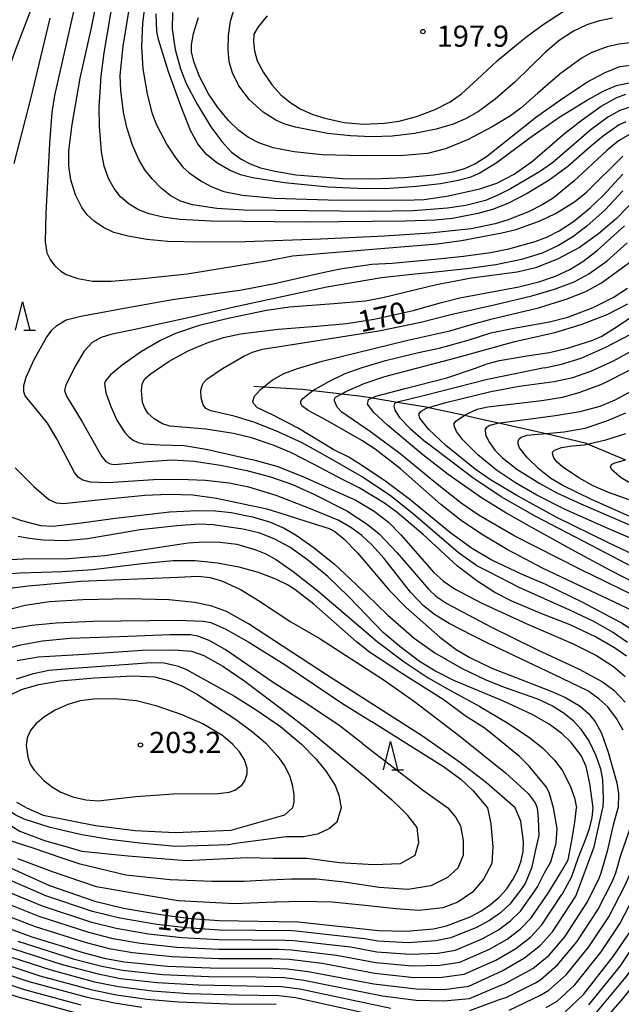
# Model space of a CAD drawing. Extents: x -18000 to -16000, y 93000 to 94502.
# Drawn here: x -16424 to -16318, y 93338 to 93512 of the extents above; entities that cross this region are included whole.
import ezdxf

# ---------------------------------------------------------------- set-up
doc = ezdxf.new("R2010")
doc.units = 0
for name, color, linetype in [('5102000', 4, 'Continuous'), ('6332000', 2, 'Continuous'), ('7101000', 4, 'Continuous'), ('7102000', 2, 'Continuous'), ('7312000', 4, 'Continuous')]:
    doc.layers.add(name, color=color, linetype=linetype)
doc.styles.add('Dm_Anotation', font='txt.shx', dxfattribs={"bigfont": 'PSCDM.shx'})

# ---------------------------------------------------------------- blocks, each defined once
blk = doc.blocks.new('633200')
at = {"layer": '6332000'}
for points in [[(-0.5, -1), (0, 1), (0.5, -1)], [(0.08, -1), (0.92, -1)]]:
    blk.add_lwpolyline(points, dxfattribs=at)
blk = doc.blocks.new('731200')
at = {"layer": '7312000'}
blk.add_circle((0, 0), 0.15, dxfattribs=at)

msp = doc.modelspace()

# ---------------------------------------------------------------- linework, layer by layer
at = {"layer": '5102000', "flags": 128}
msp.add_lwpolyline([(-16382.74, 93447.51), (-16380.94, 93447.4), (-16374.11, 93446.97), (-16372.22, 93446.75), (-16367.16, 93446.16), (-16363.62, 93445.74), (-16361.81, 93445.44), (-16357.31, 93444.68), (-16351.92, 93443.77), (-16351.76, 93443.73), (-16345.45, 93442.35), (-16343.78, 93441.98), (-16339.18, 93440.96), (-16333.17, 93439.63), (-16331.03, 93439.12), (-16324.13, 93437.49), (-16323.61, 93437.27), (-16317, 93434.5)], dxfattribs=at)
at = {"layer": '7101000', "flags": 128}
for points in [[(-16316.33, 93492), (-16318.27, 93490.89), (-16320.32, 93489.17), (-16326.16, 93483.79), (-16329.81, 93480.78), (-16331.74, 93479.58), (-16334.17, 93478.32), (-16337.93, 93476.84), (-16340.04, 93476.21), (-16344.28, 93475.33), (-16351.6, 93474.55), (-16359.64, 93474.02), (-16370.91, 93473.53), (-16384.23, 93473.01), (-16392.08, 93472.97), (-16397.9, 93473.12), (-16401.66, 93473.46), (-16404.92, 93474.02), (-16407.46, 93474.69), (-16409.29, 93475.55), (-16410.96, 93476.7), (-16412.2, 93477.8), (-16413.14, 93479.13), (-16414.25, 93481.36), (-16415.09, 93483.99), (-16415.43, 93486.5), (-16415.43, 93489.15), (-16414.84, 93493.78), (-16413.4, 93502.01), (-16411.4, 93510.91), (-16409.03, 93522.89)], [(-16397.13, 93513.62), (-16397.16, 93510.63), (-16396.62, 93507.07), (-16395.67, 93503.64), (-16394.68, 93501.01), (-16392.76, 93497.4), (-16390.32, 93493.4), (-16388.39, 93490.78), (-16386.7, 93488.9), (-16384.97, 93487.68), (-16383.35, 93486.82), (-16381.53, 93486.14), (-16378.97, 93485.51), (-16375.3, 93484.91), (-16366.99, 93484.25), (-16361.64, 93484.15), (-16356.1, 93484.39), (-16350.91, 93484.89), (-16347.57, 93485.43), (-16345.42, 93486.03), (-16343.66, 93486.81), (-16341.62, 93488.1), (-16332.67, 93495.18), (-16328.53, 93498.16), (-16323.87, 93501.25), (-16320.61, 93503.01), (-16318.04, 93504.03), (-16315.61, 93504.37)], [(-16316.86, 93399.74), (-16318.97, 93401.2), (-16322.35, 93403.16), (-16326.82, 93405.27), (-16331.81, 93407.22), (-16337.1, 93409.46), (-16340.14, 93411.01), (-16343.31, 93413.05), (-16346.7, 93415.64), (-16352.81, 93421.29), (-16357.37, 93425.18), (-16359.64, 93426.82), (-16364.09, 93429.52), (-16366.95, 93430.94), (-16372.29, 93433.77), (-16376.08, 93435.7), (-16379.33, 93437.05), (-16383.14, 93438.36), (-16386.31, 93439.13), (-16391.2, 93439.87), (-16397.6, 93440.44), (-16398.9, 93440.82), (-16400.32, 93441.71), (-16401.47, 93442.75), (-16402.08, 93443.72), (-16402.39, 93444.66), (-16402.6, 93446.66), (-16402.46, 93447.92), (-16401.97, 93448.8), (-16401.07, 93449.64), (-16397.7, 93451.94), (-16394.35, 93453.75), (-16390.95, 93455.19), (-16388.06, 93456.14), (-16385.06, 93456.79), (-16378.44, 93457.58), (-16371.56, 93458.11), (-16366.37, 93458.56), (-16361.46, 93459.33), (-16354.56, 93460.86), (-16349.53, 93462.32), (-16346.3, 93463.12), (-16335.87, 93465.07), (-16332.35, 93465.94), (-16329.39, 93466.95), (-16326.85, 93468.12), (-16324.54, 93469.54), (-16322.03, 93471.48), (-16317.17, 93475.88)], [(-16306.59, 93408.19), (-16319.67, 93414.91), (-16326.54, 93418.6), (-16333.59, 93422.5), (-16338.2, 93425.08), (-16342.47, 93427.76), (-16348.36, 93431.87), (-16352.87, 93435.38), (-16359.1, 93440.6), (-16361.52, 93442.86), (-16362.63, 93444.31), (-16362.45, 93445.15), (-16361.81, 93445.44), (-16361.13, 93445.74), (-16356.22, 93447.05), (-16348.63, 93448.96), (-16343.52, 93450.69), (-16341.56, 93451.46), (-16339.32, 93452.04), (-16334.45, 93452.89), (-16330.45, 93453.48), (-16327.26, 93454.23), (-16322.81, 93455.64), (-16321.23, 93456.32), (-16318.29, 93458.15), (-16312.44, 93462.19)], [(-16311.47, 93422.3), (-16323.02, 93427.44), (-16328.08, 93429.92), (-16330.2, 93431.18), (-16332.28, 93432.84), (-16334.42, 93434.88), (-16335.75, 93436.57), (-16336.02, 93437.23), (-16336.01, 93437.77), (-16335.8, 93438.19), (-16335.46, 93438.5), (-16334.4, 93438.82), (-16331.03, 93439.12), (-16327.84, 93439.41), (-16324.13, 93440.1), (-16320.35, 93441.36), (-16316.99, 93442.8)], [(-16428.75, 93425.46), (-16423.78, 93423.75), (-16420.42, 93422.85), (-16418.27, 93422.73), (-16413.19, 93423.31), (-16407.63, 93424.09), (-16397.62, 93425.26), (-16392.67, 93425.53), (-16389.49, 93425.46), (-16386.74, 93425.17), (-16382.99, 93424.39), (-16379.97, 93423.49), (-16377.36, 93422.38), (-16375.25, 93421.15), (-16372.07, 93418.88), (-16368.45, 93416.04), (-16364.62, 93412.42), (-16359.01, 93406.99), (-16354.36, 93402.95), (-16350.71, 93400.36), (-16346, 93397.65), (-16341.71, 93395.54), (-16338.32, 93394.18), (-16332.57, 93392.2), (-16329.91, 93390.96), (-16327.84, 93389.69), (-16326.27, 93388.34), (-16324.94, 93386.83), (-16323.46, 93384.65), (-16322.24, 93382.16), (-16321.47, 93379.83), (-16321.08, 93377.85), (-16320.97, 93374.5), (-16321.01, 93372.92)], [(-16336.5, 93372.92), (-16341.61, 93377.35), (-16346.21, 93380.89), (-16352.91, 93385.59), (-16369.87, 93396.42), (-16383.68, 93405.44), (-16387.54, 93407.64), (-16390.13, 93408.6), (-16393.15, 93409.22), (-16397.76, 93409.72), (-16404.88, 93409.91), (-16412.93, 93409.73), (-16418.82, 93409.36), (-16423.14, 93408.71), (-16426.82, 93407.77)], [(-16425.88, 93392.84), (-16423.77, 93393.83), (-16420.72, 93394.74), (-16416.96, 93395.41), (-16410.91, 93395.94), (-16404.1, 93396.26), (-16400.27, 93396.11), (-16397.82, 93395.47), (-16395.32, 93394.42), (-16392.71, 93392.96), (-16385.99, 93388.58), (-16382.96, 93386.37), (-16380.68, 93384.4), (-16378.48, 93382.03), (-16377.29, 93380.36), (-16376.44, 93378.67), (-16375.92, 93376.97), (-16375.66, 93375.33), (-16375.67, 93373.98), (-16375.9, 93372.91)], [(-16422.9, 93372.92), (-16424.65, 93373.84)], [(-16431.82, 93353.68), (-16422, 93350.12), (-16412.72, 93347.25), (-16408.96, 93346.29), (-16405.61, 93345.66), (-16397.97, 93344.9), (-16388.93, 93344.58), (-16380.65, 93344.64), (-16376.83, 93344.47), (-16373.11, 93343.98), (-16361.5, 93341.79), (-16354.05, 93340.89), (-16349.07, 93340.81), (-16344.72, 93341.35), (-16338.82, 93344.09), (-16334.85, 93346.41), (-16332.06, 93348.63), (-16329.91, 93350.98), (-16325.82, 93357.31), (-16322.59, 93366.04), (-16321.01, 93372.92)], [(-16428.71, 93363.62), (-16418.86, 93359.2), (-16410.86, 93356.42), (-16405.75, 93355.15), (-16398.45, 93353.92), (-16393.82, 93353.37), (-16388.86, 93353), (-16374.87, 93352.77), (-16360.66, 93351.22), (-16355.77, 93351.09), (-16350.96, 93351.53), (-16348.69, 93352.05), (-16344.5, 93353.64), (-16342.6, 93354.65), (-16340.87, 93355.8), (-16339.34, 93357.12), (-16338.02, 93358.61), (-16336.93, 93360.22), (-16336.08, 93361.87), (-16335.48, 93363.52), (-16335.14, 93365.2), (-16335.06, 93366.97), (-16335.52, 93370.56), (-16336.5, 93372.92)], [(-16422.9, 93372.92), (-16419.98, 93371.6), (-16410.71, 93369.79), (-16403.71, 93368.92), (-16396.63, 93368.57), (-16386.71, 93368.98), (-16377.22, 93371.71), (-16375.9, 93372.91)], [(-16327.69, 93336.83), (-16324.47, 93339.89), (-16319.19, 93346.6), (-16316.1, 93351.17), (-16312.28, 93358.4), (-16309.36, 93364.83), (-16306.9, 93372.91)], [(-16452.43, 93355.19), (-16448.82, 93352.93), (-16444.57, 93350.61), (-16439.64, 93348.31), (-16434.09, 93346.1), (-16422.5, 93342.23), (-16412.17, 93339.42), (-16407.34, 93338.41), (-16402.53, 93337.65)]]:
    msp.add_lwpolyline(points, dxfattribs=at)
at = {"layer": '7102000', "flags": 128}
for points in [[(-16406.28, 93480.98), (-16407.43, 93482.46), (-16408.43, 93484.23), (-16409.19, 93486.42), (-16409.65, 93488.95), (-16410.03, 93493.45), (-16410.04, 93496.84), (-16409.7, 93502.36), (-16409.19, 93506.47), (-16407.4, 93516.96), (-16405.73, 93525.39), (-16404.36, 93530.48), (-16402.46, 93535.39), (-16400.55, 93539.27), (-16398.44, 93542.29), (-16395.35, 93545.98), (-16392.48, 93548.84), (-16391.43, 93549.66), (-16390.59, 93550.19)], [(-16413.3, 93519.57), (-16417.98, 93498.9), (-16418.43, 93495.95), (-16418.82, 93490.42), (-16419.5, 93478.1), (-16419.64, 93473.03), (-16419.29, 93471.07), (-16418.72, 93469.88), (-16417.88, 93468.79), (-16416.86, 93467.84), (-16415.88, 93467.24), (-16413.82, 93466.55), (-16411.22, 93466.1), (-16407.93, 93466.05), (-16402.96, 93466.46), (-16394.5, 93467.35), (-16380.05, 93469.72), (-16375.87, 93470.58), (-16372.35, 93470.85), (-16350.31, 93472.7), (-16345.99, 93473.28), (-16338.9, 93474.62), (-16336.36, 93475.22), (-16331.98, 93476.8), (-16329.37, 93478.03), (-16326.03, 93480.11), (-16323.91, 93481.83), (-16317.52, 93488.16)], [(-16420.27, 93519.1), (-16424.92, 93506.9), (-16428.5, 93496.81), (-16429.66, 93492.72), (-16431.77, 93484.81), (-16432.93, 93481.21), (-16433.67, 93479.63), (-16434.08, 93479.06), (-16434.51, 93478.72), (-16435.38, 93478.56), (-16436.24, 93478.84), (-16437.38, 93479.8), (-16438.86, 93481.56), (-16440.45, 93483.92), (-16441.82, 93486.57), (-16443.67, 93492.13), (-16448.63, 93508.85), (-16450.74, 93515.12)], [(-16316.25, 93496.86), (-16318.01, 93496.27), (-16320.14, 93495.09), (-16323.09, 93492.89), (-16329.95, 93487.02), (-16332.21, 93485.42), (-16337.34, 93482.43), (-16339.71, 93481.22), (-16341.8, 93480.35), (-16345.26, 93479.44), (-16348.5, 93478.97), (-16354.54, 93478.52), (-16361.87, 93478.37), (-16384.51, 93478.65), (-16389.26, 93478.92), (-16393.55, 93479.55), (-16395.71, 93480.23), (-16397.49, 93481.23), (-16399.13, 93482.54), (-16400.65, 93484.09), (-16401.97, 93485.76), (-16403.08, 93487.58), (-16404.17, 93490.15), (-16405.17, 93493.24), (-16405.77, 93495.96), (-16406.26, 93499.8), (-16406.38, 93502.47), (-16405.84, 93507.65), (-16404.17, 93517.81)], [(-16401.69, 93517.23), (-16402.4, 93511.72), (-16402.57, 93507.55), (-16402.34, 93503.64), (-16401.57, 93499.22), (-16400.73, 93495.84), (-16399.91, 93493.7), (-16398.06, 93490.13), (-16396.53, 93487.82), (-16395.26, 93486.23), (-16394.16, 93485.25), (-16391.9, 93483.7), (-16390.16, 93482.74), (-16388.02, 93481.93), (-16384.72, 93481.26), (-16379.07, 93480.74), (-16369.61, 93480.44), (-16356.16, 93480.39), (-16352.63, 93480.54), (-16348.32, 93481.15), (-16342.8, 93482.38), (-16339.74, 93483.4), (-16336.73, 93484.99), (-16333.48, 93487.29), (-16327.78, 93492.22), (-16324.66, 93494.64), (-16321.3, 93497.03), (-16318.53, 93498.59), (-16316.96, 93499.18)], [(-16319.31, 93512.57), (-16321.85, 93512.07), (-16323.87, 93511.41), (-16326.21, 93510.31), (-16328.73, 93508.65), (-16331.19, 93506.56), (-16336.59, 93501.28), (-16340.05, 93498.26), (-16343.01, 93496.09), (-16345.29, 93494.76), (-16347.47, 93493.86), (-16350.51, 93492.95), (-16354.3, 93492.18), (-16358.26, 93491.72), (-16361.9, 93491.61), (-16365.62, 93491.77), (-16369.69, 93492.21), (-16375.37, 93493.32), (-16377.24, 93493.82), (-16378.86, 93494.55), (-16381.09, 93495.95), (-16383.47, 93498.15), (-16385.36, 93500.63), (-16386.5, 93502.92), (-16387.06, 93504.87), (-16387.27, 93507.03), (-16387.23, 93509.54), (-16386.83, 93512.05), (-16386.06, 93514.58)], [(-16334.44, 93509.35), (-16331.57, 93511.49), (-16325.69, 93515.29)], [(-16418.81, 93512.59), (-16422.13, 93498.58), (-16425.15, 93486.9)], [(-16315.49, 93501.28), (-16318.66, 93500.62), (-16320.93, 93499.7), (-16323.46, 93498.29), (-16328.83, 93494.95), (-16334.09, 93491.23), (-16339.73, 93487.07), (-16342.76, 93485.16), (-16344.52, 93484.44), (-16346.62, 93483.86), (-16349.73, 93483.31), (-16353.94, 93482.82), (-16358.69, 93482.48), (-16363.13, 93482.4), (-16369.61, 93482.69), (-16377.29, 93483.49), (-16382.94, 93484.35), (-16385.09, 93484.89), (-16387.03, 93485.69), (-16389.24, 93487), (-16391.17, 93488.55), (-16392.63, 93490.34), (-16393.92, 93492.71), (-16395.64, 93497.11), (-16397.82, 93503.09), (-16399.6, 93508.81), (-16399.88, 93510.24), (-16399.98, 93513.35)], [(-16314.68, 93508.39), (-16318.21, 93508), (-16320.25, 93507.52), (-16322.98, 93506.52), (-16324.7, 93505.58), (-16328.6, 93502.75), (-16332.52, 93499.34), (-16335.55, 93496.68), (-16337.38, 93495.34), (-16340.61, 93493.36), (-16344.95, 93491.06), (-16348.82, 93489.51), (-16352, 93488.68), (-16356.24, 93488.3), (-16363.56, 93488.23), (-16370.64, 93488.44), (-16375.62, 93488.93), (-16379.29, 93489.68), (-16381.85, 93490.53), (-16383.66, 93491.47), (-16385.38, 93492.72), (-16387.21, 93494.52), (-16389.08, 93496.82), (-16390.72, 93499.24), (-16392.35, 93502.26), (-16393.3, 93504.75), (-16393.73, 93506.56), (-16393.72, 93507.85), (-16393.37, 93509.89), (-16392.5, 93512.74)], [(-16380.36, 93513.03), (-16381.97, 93511.04), (-16382.7, 93509.74), (-16382.81, 93508.45), (-16382.62, 93506.82), (-16382.13, 93505.06), (-16381.04, 93502.96), (-16379.48, 93500.73), (-16377.94, 93499.02), (-16376.38, 93497.71), (-16374.55, 93496.57), (-16372.29, 93495.55), (-16370.19, 93494.88), (-16366.73, 93494.14), (-16363.36, 93493.87), (-16359.62, 93494), (-16357.02, 93494.39), (-16353.94, 93495.21), (-16350.67, 93496.43), (-16348.02, 93497.82), (-16346.01, 93499.23), (-16343.27, 93501.72), (-16339.72, 93505.05), (-16335.93, 93508.15), (-16334.44, 93509.35)], [(-16316.99, 93494.27), (-16318.16, 93493.71), (-16320.94, 93491.79), (-16323.3, 93489.79), (-16327.19, 93486.35), (-16330.53, 93483.93), (-16334.41, 93481.59), (-16337.85, 93479.84), (-16340.56, 93478.78), (-16343.13, 93478.05), (-16347.63, 93477.19), (-16350.69, 93476.84), (-16355.99, 93476.67), (-16373.5, 93476.54), (-16390.28, 93476.7), (-16395.79, 93476.96), (-16398.83, 93477.38), (-16401.23, 93477.96), (-16403.13, 93478.68), (-16404.79, 93479.67), (-16406.28, 93480.98)], [(-16317.45, 93386.64), (-16318.64, 93388.75), (-16320.17, 93390.8), (-16321.74, 93392.21), (-16323.68, 93393.61), (-16329.72, 93396.52), (-16341.38, 93402.05), (-16343.94, 93403.33), (-16348.2, 93405.53), (-16350.79, 93407.14), (-16352.71, 93408.66), (-16355.01, 93411.05), (-16359.71, 93417.02), (-16361.85, 93419.45), (-16363.62, 93421.11), (-16365.6, 93422.53), (-16367.81, 93423.82), (-16373.3, 93426.07), (-16378.75, 93428.17), (-16383.62, 93429.62), (-16387.11, 93430.34), (-16391.27, 93430.82), (-16395.79, 93431.02), (-16400.46, 93430.93), (-16408.51, 93430.39), (-16411.58, 93430.5), (-16412.98, 93430.86), (-16413.74, 93431.34), (-16414.43, 93432.23), (-16417.53, 93438.21), (-16419.2, 93440.94), (-16420.94, 93443.16), (-16423.15, 93445.77), (-16423.36, 93446.53), (-16423.4, 93447.61), (-16423, 93449.07), (-16421.54, 93452.2), (-16419.37, 93456.11), (-16418.42, 93457.42), (-16417.57, 93458.26), (-16415.9, 93459.22), (-16413.33, 93459.9), (-16404.34, 93461.54), (-16397.13, 93462.81), (-16384.86, 93464.55), (-16379.07, 93465.66), (-16370.01, 93467.72), (-16367.09, 93468.29), (-16363.02, 93468.88), (-16361.86, 93469.08), (-16358.29, 93469.26), (-16350.71, 93469.94), (-16345.67, 93470.48), (-16340.89, 93471.16), (-16337.63, 93471.8), (-16332.97, 93473.1), (-16330.82, 93473.92), (-16328.77, 93474.95), (-16326.23, 93476.61), (-16323.27, 93479.03), (-16321.03, 93481.19), (-16317.52, 93485.01)], [(-16317.48, 93482.08), (-16320.61, 93478.72), (-16323.87, 93475.79), (-16326.32, 93473.93), (-16328.89, 93472.36), (-16331.77, 93471.04), (-16335.4, 93469.91), (-16339.92, 93468.96), (-16344.6, 93468.32), (-16351.15, 93467.6), (-16354.79, 93467.28), (-16360.17, 93466.68), (-16369.83, 93465.03), (-16386.48, 93461.4), (-16393.25, 93459.84), (-16403.49, 93457.59), (-16408, 93456.65), (-16409.7, 93456.11), (-16411.29, 93455.24), (-16412.7, 93453.68), (-16414.2, 93451.21), (-16415.97, 93447.75), (-16416.19, 93446.72), (-16415.84, 93445.74), (-16413.05, 93441.21), (-16409.65, 93435.12), (-16408.89, 93434.16), (-16408.13, 93433.76), (-16407.38, 93433.62), (-16401.52, 93434.18), (-16397.17, 93434.45), (-16393.26, 93434.25), (-16388.62, 93433.56), (-16383.95, 93432.58), (-16379.77, 93431.44), (-16375.9, 93430.14), (-16372.11, 93428.43), (-16366.28, 93425.44), (-16362.68, 93423.07), (-16360.59, 93421.39), (-16357.38, 93418.02), (-16351.81, 93411.54), (-16350.54, 93410.34), (-16348.61, 93409.07), (-16340.85, 93404.92), (-16332.55, 93400.86), (-16325.24, 93397.46), (-16321.07, 93395.23), (-16319.11, 93393.71), (-16317.11, 93391.61)], [(-16314.82, 93481.04), (-16318.64, 93477.17), (-16321.77, 93474.43), (-16325.15, 93472.01), (-16329.03, 93469.96), (-16332.91, 93468.42), (-16336.16, 93467.64), (-16344.22, 93466.59), (-16350.43, 93465.44), (-16359.92, 93463.12), (-16362.98, 93462.54), (-16368.56, 93462.09), (-16376.44, 93461.48), (-16380.49, 93460.86), (-16387.26, 93459.47), (-16392.55, 93458.15), (-16396.58, 93456.81), (-16399.24, 93455.61), (-16402.6, 93453.62), (-16406.03, 93451.21), (-16408.04, 93449.5), (-16408.94, 93448.45), (-16409.11, 93447.95), (-16408.87, 93446.32), (-16408.02, 93443.88), (-16406.89, 93441.39), (-16405.55, 93439.32), (-16404.81, 93438.53), (-16404.04, 93437.93), (-16403.2, 93437.54), (-16402.21, 93437.31), (-16399.28, 93437.15), (-16395.03, 93437.03), (-16391.15, 93436.34), (-16382.55, 93434.44), (-16378.68, 93433.35), (-16374.09, 93431.55), (-16367.74, 93428.7), (-16364.67, 93427.32), (-16361.44, 93425.39), (-16358.91, 93423.42), (-16356.75, 93421.23), (-16350.93, 93414.55), (-16349.22, 93412.99), (-16347.13, 93411.58), (-16342.54, 93409.21), (-16334.45, 93405.47), (-16330.61, 93403.79), (-16326.26, 93401.93), (-16322.16, 93399.85), (-16319.16, 93397.91), (-16317.09, 93396.18)], [(-16316.65, 93402.16), (-16319.34, 93403.99), (-16322.63, 93405.88), (-16326.84, 93407.89), (-16335.84, 93411.89), (-16341.07, 93414.58), (-16343.32, 93415.73), (-16346.59, 93418.07), (-16354.51, 93424.89), (-16358.58, 93428.11), (-16363.59, 93431.48), (-16369.14, 93434.67), (-16374.18, 93437.46), (-16378.81, 93439.58), (-16382.71, 93441.11), (-16386.18, 93442.18), (-16390.3, 93443.15), (-16391.21, 93443.57), (-16391.71, 93444.21), (-16392.04, 93445.45), (-16392.08, 93446.72), (-16391.87, 93447.61), (-16391.6, 93448.1), (-16391.03, 93448.72), (-16388.28, 93450.63), (-16384.47, 93452.81), (-16382.95, 93453.51), (-16381.19, 93454.02), (-16374.04, 93455.19), (-16360.61, 93457.31), (-16353.18, 93458.85), (-16347.89, 93460.19), (-16339.99, 93461.95), (-16333.59, 93463.46), (-16329.59, 93464.65), (-16326.11, 93465.96), (-16323.5, 93467.35), (-16320.29, 93469.66), (-16316.7, 93472.85)], [(-16314.5, 93403.55), (-16317.91, 93405.68), (-16324.67, 93409.31), (-16331.08, 93412.4), (-16335.4, 93414.28), (-16340.68, 93416.74), (-16344.08, 93418.75), (-16347.89, 93421.53), (-16355.13, 93427.45), (-16359.38, 93430.65), (-16363.68, 93433.52), (-16365.96, 93434.95), (-16368.56, 93436.23), (-16374.99, 93440.15), (-16379.43, 93442.43), (-16382.09, 93443.68), (-16382.81, 93444.43), (-16382.91, 93444.83), (-16382.6, 93445.71), (-16381.53, 93446.92), (-16380.94, 93447.4), (-16379.5, 93448.57), (-16377.55, 93449.67), (-16375.03, 93450.62), (-16370.65, 93451.9), (-16355.5, 93455.66), (-16348.06, 93457.32), (-16344.04, 93458.46), (-16340.6, 93459.43), (-16332.4, 93461.37), (-16327.36, 93462.98), (-16324.05, 93464.27), (-16321.24, 93465.77), (-16315.19, 93470.18)], [(-16315.73, 93407.76), (-16331.55, 93415.24), (-16337.95, 93418.61), (-16342.48, 93421.3), (-16346.1, 93423.74), (-16349.69, 93426.55), (-16356.8, 93432.86), (-16361.3, 93436.39), (-16363.66, 93437.9), (-16369.71, 93441.37), (-16373.13, 93443.19), (-16374.22, 93444.04), (-16374.4, 93444.42), (-16374.39, 93444.83), (-16374.09, 93445.32), (-16372.27, 93446.72), (-16369.36, 93448.41), (-16366.56, 93449.74), (-16363.58, 93450.83), (-16359.45, 93452.03), (-16353.61, 93453.48), (-16349.97, 93454.22), (-16344.85, 93455.65), (-16340.8, 93456.93), (-16336.78, 93457.78), (-16330.43, 93458.89), (-16327.22, 93459.71), (-16322.72, 93461.44), (-16319.23, 93463.16), (-16316.69, 93464.84)], [(-16313.25, 93409.35), (-16325.1, 93415.11), (-16336.59, 93420.99), (-16342.87, 93424.62), (-16346.07, 93426.81), (-16350.93, 93430.65), (-16356.93, 93435.6), (-16362.11, 93439.41), (-16367.19, 93442.93), (-16368, 93443.79), (-16368.46, 93444.92), (-16368.48, 93445.21), (-16368.26, 93445.53), (-16367.16, 93446.16), (-16366.47, 93446.55), (-16363.22, 93447.95), (-16359.55, 93449.21), (-16346.99, 93452.52), (-16336.59, 93455.4), (-16329.51, 93456.98), (-16324.88, 93458.39), (-16320.27, 93460.19), (-16316.6, 93462.08)], [(-16331.34, 93450.77), (-16328.35, 93451.4), (-16324.87, 93452.48), (-16320.62, 93454.32), (-16316.1, 93456.72), (-16310.95, 93459.73), (-16309.54, 93460.28), (-16308.09, 93460.38), (-16306.51, 93459.92), (-16297.47, 93455.88), (-16289.62, 93452.77), (-16281.18, 93449.97), (-16272.49, 93447.78), (-16263.79, 93446.07), (-16255.43, 93444.86), (-16247.89, 93444.29), (-16242.15, 93444.28), (-16236.37, 93444.77), (-16233.26, 93445.22), (-16230.56, 93445.87), (-16227.93, 93446.63), (-16222.67, 93448.39), (-16220.68, 93449.15)], [(-16313.09, 93416.49), (-16320.16, 93419.83), (-16329.27, 93424.33), (-16336.24, 93428.15), (-16340.91, 93430.91), (-16343.61, 93432.82), (-16348.78, 93437.01), (-16351.76, 93439.85), (-16353.39, 93441.87), (-16353.54, 93442.55), (-16353.16, 93443.1), (-16352.23, 93443.59), (-16348.76, 93444.64), (-16340.8, 93446.56), (-16335.83, 93447.49), (-16329.66, 93448.34), (-16326.34, 93449.06), (-16323.14, 93450.14), (-16319.13, 93451.96), (-16313.24, 93455.23)], [(-16331.34, 93450.77), (-16341.41, 93448.67), (-16352.51, 93445.88), (-16357.31, 93444.68), (-16357.46, 93444.64), (-16357.85, 93444.43), (-16357.96, 93443.99), (-16357.77, 93443.25), (-16356.97, 93441.97), (-16355.11, 93440.04), (-16352.3, 93437.57)], [(-16312.04, 93418.86), (-16319.87, 93422.24), (-16327.68, 93425.68), (-16332.72, 93428.24), (-16336.46, 93430.4), (-16339.81, 93432.64), (-16343.11, 93435.37), (-16345.83, 93438.09), (-16346.87, 93439.47), (-16347.32, 93440.47), (-16347.29, 93440.88), (-16347, 93441.3), (-16346.44, 93441.75), (-16345.45, 93442.35), (-16345, 93442.62), (-16343.24, 93443.43), (-16341.37, 93443.87), (-16331.81, 93444.99), (-16328.18, 93445.57), (-16325.2, 93446.41), (-16321.1, 93447.94), (-16316.08, 93450.47)], [(-16313.07, 93448.13), (-16318.88, 93445.04), (-16321.56, 93443.91), (-16325.09, 93442.97), (-16329.37, 93442.24), (-16339.18, 93440.96), (-16339.66, 93440.9), (-16340.98, 93440.54), (-16341.65, 93440.12), (-16341.84, 93439.82), (-16341.79, 93438.97), (-16341.2, 93437.71), (-16340.15, 93436.2), (-16338.77, 93434.8), (-16336.23, 93432.8), (-16332.17, 93430.29), (-16329.16, 93428.65), (-16324.93, 93426.7), (-16313.71, 93421.86)], [(-16312.56, 93426.02), (-16320.02, 93428.72), (-16322.74, 93429.9), (-16325.27, 93431.3), (-16328.18, 93433.24), (-16329.09, 93434.05), (-16329.68, 93434.85), (-16329.95, 93435.59), (-16329.88, 93435.9), (-16329.58, 93436.19), (-16328.35, 93436.64), (-16326.51, 93436.98), (-16324.26, 93437.12), (-16320.48, 93438.02), (-16316.94, 93439.16)], [(-16292.2, 93372.91), (-16290.99, 93376.2), (-16290.3, 93378.85), (-16290.11, 93380.26), (-16289.94, 93381.54), (-16289.97, 93384.38), (-16290.29, 93387.79), (-16290.91, 93391.18), (-16291.86, 93394.15), (-16293.06, 93396.78), (-16294.5, 93399.21), (-16296.35, 93401.68), (-16298.76, 93404.37), (-16301.37, 93406.88), (-16304.33, 93409.17), (-16308.65, 93411.79), (-16320.43, 93417.98), (-16332.98, 93424.5), (-16339.02, 93427.94), (-16344.03, 93431.27), (-16352.3, 93437.57)], [(-16313.62, 93428.79), (-16317.77, 93431.28), (-16319.45, 93432.71), (-16319.67, 93433.21), (-16319.48, 93433.62), (-16318.89, 93433.97), (-16317, 93434.5)], [(-16424.92, 93433.06), (-16421.59, 93429.73), (-16418.94, 93427.46), (-16417.69, 93426.87), (-16416.35, 93426.75), (-16409.73, 93427.43), (-16402, 93428.21), (-16397.74, 93428.41), (-16393.51, 93428.3), (-16389.34, 93427.72), (-16380.4, 93425.78), (-16377.78, 93425.01), (-16372.41, 93423.3), (-16369.38, 93422.3), (-16368.42, 93421.82), (-16366.83, 93420.5), (-16364.42, 93418.02), (-16358.83, 93411.43), (-16355.83, 93408.44), (-16349.85, 93403.08), (-16346.98, 93400.92), (-16344.55, 93399.49), (-16340.67, 93397.62), (-16330.32, 93393.61), (-16327.61, 93392.42), (-16325.06, 93390.9), (-16323.55, 93389.6), (-16322.3, 93388.05), (-16321.28, 93386.14), (-16320.09, 93382.79), (-16318.53, 93377.33), (-16318.26, 93375.4), (-16318.34, 93372.91)], [(-16322.73, 93372.91), (-16323.3, 93377.22), (-16323.96, 93380.26), (-16324.86, 93382.16), (-16326.6, 93384.47), (-16328.21, 93385.99), (-16330.54, 93387.7), (-16333.5, 93389.41), (-16338.58, 93391.77), (-16347.38, 93395.47), (-16350.72, 93397.17), (-16353.41, 93398.82), (-16356.94, 93401.43), (-16359.86, 93403.96), (-16365.94, 93410.24), (-16369.66, 93413.82), (-16373.21, 93416.81), (-16376.38, 93419.02), (-16379.11, 93420.52), (-16381.67, 93421.52), (-16384.62, 93422.23), (-16389.91, 93422.97), (-16392.34, 93423.09), (-16396.36, 93422.83), (-16402.82, 93422.09), (-16408.65, 93421.1), (-16412.14, 93420.49), (-16416, 93420.15), (-16419.93, 93420.24), (-16422.47, 93420.54), (-16424.41, 93420.91)], [(-16430.51, 93416.62), (-16423.44, 93416.95), (-16415.48, 93417), (-16409.08, 93417.54), (-16394.36, 93419.78), (-16391.6, 93419.99), (-16388.69, 93419.93), (-16385.75, 93419.54), (-16382.35, 93418.57), (-16380.6, 93417.84), (-16378.72, 93416.78), (-16375.78, 93414.72), (-16371.42, 93411.3), (-16360.91, 93402.37), (-16356.14, 93398.72), (-16351.93, 93395.92), (-16348.49, 93393.96), (-16342.75, 93390.87), (-16337.73, 93387.86), (-16333.96, 93385.29), (-16331.71, 93383.51), (-16329.57, 93381.36), (-16328.23, 93379.6), (-16326.79, 93376.81), (-16326.02, 93374.71), (-16325.66, 93372.91)], [(-16329.76, 93372.92), (-16330.43, 93375.48), (-16330.98, 93376.57), (-16334.08, 93380.29), (-16335.78, 93382), (-16340.3, 93385.71), (-16342.03, 93387.09), (-16345.35, 93389.21), (-16349.1, 93391.94), (-16356.45, 93396.6), (-16362.27, 93400.48), (-16364.58, 93402.26), (-16372.12, 93408.92), (-16375.45, 93411.53), (-16376.75, 93412.37), (-16378.82, 93413.36), (-16381.91, 93414.53), (-16385.32, 93415.47), (-16389.12, 93416.17), (-16393.08, 93416.61), (-16396.99, 93416.62), (-16402.46, 93416.06), (-16411.19, 93414.99), (-16416.62, 93414.67), (-16424.05, 93414.4), (-16430.34, 93413.98)], [(-16428.93, 93411.44), (-16422.58, 93412.2), (-16413.3, 93412.99), (-16396.15, 93413.73), (-16392.65, 93413.88), (-16390.44, 93413.67), (-16388.27, 93413.01), (-16384.99, 93411.51), (-16381.9, 93409.58), (-16376.16, 93405.85), (-16371.18, 93402.92), (-16359.87, 93395.6), (-16354.33, 93391.71), (-16346.32, 93385.61), (-16338.23, 93379.09), (-16334.25, 93375.45), (-16332.99, 93373.83), (-16332.61, 93372.92)], [(-16426.87, 93404.4), (-16421.95, 93405.21), (-16417.66, 93405.66), (-16411.18, 93405.94), (-16396.15, 93406.09), (-16391.67, 93405.96), (-16390.31, 93405.71), (-16387.7, 93404.53), (-16383.61, 93402.23), (-16377.18, 93398.2), (-16367.05, 93391.39), (-16361.91, 93388.19), (-16361.86, 93388.19)], [(-16363.45, 93384.27), (-16367.72, 93387.57), (-16374.03, 93391.75), (-16379.31, 93395.1), (-16387.8, 93400.93), (-16390.6, 93402.49), (-16392.62, 93403.29), (-16393.93, 93403.5), (-16397.53, 93403.55), (-16406.48, 93403.16), (-16415.2, 93402.85), (-16420.11, 93402.4), (-16423.97, 93401.72), (-16427.42, 93400.78)], [(-16424.57, 93398.98), (-16420.85, 93399.61), (-16412.67, 93400.11), (-16402.49, 93400.78), (-16396.77, 93400.89), (-16393.74, 93400.61), (-16391.57, 93399.88), (-16388.21, 93398), (-16384.3, 93395.35), (-16376.84, 93389.65), (-16373.49, 93387.09), (-16362.44, 93377.96), (-16358.31, 93374.32), (-16356.85, 93372.91)], [(-16424.71, 93395.74), (-16421.66, 93396.69), (-16418.98, 93397.25), (-16415.39, 93397.56), (-16400.85, 93398.61), (-16398.59, 93398.56), (-16396.26, 93398.05), (-16394.77, 93397.43), (-16386.12, 93392.7), (-16382.11, 93390.15), (-16378.03, 93387.29), (-16374.3, 93384.21), (-16371.7, 93381.52), (-16369.96, 93379.37), (-16368.37, 93376.87), (-16367.7, 93375.18), (-16367.26, 93372.91)], [(-16388.4, 93385.77), (-16391.72, 93387.76), (-16395.39, 93389.4), (-16399.79, 93390.91), (-16403.47, 93391.86), (-16407.27, 93392.22), (-16411.01, 93392.16), (-16413.44, 93391.87), (-16415.58, 93391.2), (-16417.85, 93390.18), (-16419.67, 93389.1), (-16421.29, 93387.8), (-16422.2, 93386.6), (-16422.77, 93385.33), (-16422.97, 93383.93), (-16422.67, 93381.9), (-16422.24, 93380.63), (-16421.54, 93379.57), (-16419.82, 93377.73), (-16418.34, 93376.55), (-16416.82, 93375.69), (-16414.72, 93374.89), (-16412.45, 93374.34), (-16410.24, 93374.17), (-16403.61, 93374.93), (-16396.93, 93375.38), (-16388.98, 93375.47), (-16387.07, 93375.67), (-16386.07, 93376.04), (-16384.87, 93376.95), (-16384.31, 93377.72), (-16383.89, 93378.95), (-16383.89, 93379.95), (-16384.4, 93381.39), (-16385.26, 93382.85), (-16386.41, 93384.14), (-16387.82, 93385.33), (-16388.4, 93385.77)], [(-16361.86, 93388.19), (-16349.17, 93380.25), (-16346.16, 93378.01), (-16343.98, 93375.91), (-16341.42, 93372.92)], [(-16363.45, 93384.27), (-16352.72, 93375.98), (-16348.45, 93372.92)], [(-16430.64, 93355.46), (-16421.37, 93351.93), (-16412.35, 93349.08), (-16408.32, 93348.06), (-16404.18, 93347.31), (-16397.14, 93346.6), (-16388.92, 93346.26), (-16379.49, 93346.27), (-16376.44, 93346.13), (-16370.62, 93345.43), (-16361.33, 93343.67), (-16354.39, 93342.93), (-16349.45, 93342.96), (-16345.52, 93343.49), (-16339.96, 93346), (-16336.4, 93348.05), (-16333.82, 93350.06), (-16331.8, 93352.21), (-16328.26, 93357.57), (-16328.18, 93357.7), (-16326.48, 93360.78), (-16325.34, 93364.2), (-16324.03, 93367.46), (-16323.38, 93369.26), (-16322.89, 93371.21), (-16322.73, 93372.91)], [(-16429.69, 93372.91), (-16427.45, 93370.85), (-16424.1, 93368.8), (-16419.73, 93367.14), (-16415.94, 93366.06), (-16413.16, 93365.28), (-16404.92, 93364.45), (-16394.74, 93363.63), (-16383.91, 93364.11), (-16379.3, 93364.04), (-16373.26, 93364.04), (-16367.56, 93363.23), (-16361.53, 93362.9), (-16356.8, 93363.06), (-16354.19, 93364.53), (-16353.54, 93366.81), (-16353.87, 93369.42), (-16355.5, 93371.54), (-16356.85, 93372.91)], [(-16429.03, 93357.04), (-16420.74, 93353.75), (-16411.97, 93350.92), (-16407.68, 93349.83), (-16402.75, 93348.97), (-16396.31, 93348.29), (-16388.9, 93347.95), (-16378.34, 93347.9), (-16376.05, 93347.79), (-16368.13, 93346.88), (-16361.16, 93345.56), (-16354.74, 93344.97), (-16349.83, 93345.1), (-16346.31, 93345.63), (-16341.09, 93347.91), (-16337.95, 93349.7), (-16335.59, 93351.5), (-16333.68, 93353.44), (-16330.7, 93357.83), (-16330.37, 93358.32), (-16328.27, 93361.76), (-16327.13, 93363.72), (-16326.48, 93367.14), (-16325.99, 93370.4), (-16325.66, 93372.91)], [(-16427.44, 93358.6), (-16420.12, 93355.57), (-16411.6, 93352.75), (-16407.04, 93351.61), (-16401.32, 93350.62), (-16395.48, 93349.98), (-16388.89, 93349.63), (-16377.18, 93349.52), (-16375.66, 93349.45), (-16365.64, 93348.33), (-16360.99, 93347.45), (-16355.08, 93347.01), (-16350.2, 93347.24), (-16347.1, 93347.77), (-16342.23, 93349.82), (-16339.5, 93351.35), (-16337.35, 93352.93), (-16335.57, 93354.66), (-16333.14, 93358.09), (-16332.57, 93358.93), (-16331.37, 93361.43), (-16330.23, 93363.39), (-16329.25, 93366.65), (-16329.09, 93369.26), (-16329.76, 93372.92)], [(-16348.45, 93372.92), (-16347.02, 93371.21), (-16346.2, 93369.74), (-16345.71, 93367.14), (-16345.71, 93364.53), (-16346.69, 93362.25), (-16348.49, 93360.62), (-16351.42, 93359.15), (-16355.5, 93358.5), (-16360.55, 93358.83), (-16366.74, 93359.8), (-16371.63, 93360.29), (-16376.04, 93360.29), (-16381.33, 93360.09), (-16384.43, 93359.92), (-16390.07, 93359.92), (-16397.49, 93360.19), (-16405.33, 93361.01), (-16413.44, 93362.94), (-16416.96, 93364.13), (-16421.36, 93365.67), (-16427.39, 93367.63)], [(-16367.26, 93372.91), (-16367.72, 93371.54), (-16368.05, 93370.4), (-16369.35, 93369.26), (-16371.47, 93368.28), (-16373.92, 93367.79), (-16377.01, 93367.79), (-16381.9, 93367.14), (-16385.53, 93366.65), (-16387.18, 93366.37), (-16390.75, 93366.24), (-16396.53, 93366.1), (-16402.85, 93366.65), (-16408.22, 93367.34), (-16413.16, 93368.16), (-16414.66, 93368.49), (-16418.75, 93369.42), (-16423.31, 93370.89), (-16424.94, 93371.7), (-16426.63, 93372.91)], [(-16332.61, 93372.92), (-16332.48, 93370.96), (-16332.37, 93368.04), (-16332.84, 93366), (-16333.65, 93362.25), (-16334.76, 93359.55), (-16335.58, 93358.35), (-16337.45, 93355.89), (-16339.11, 93354.36), (-16341.05, 93353), (-16343.36, 93351.73), (-16347.9, 93349.91), (-16350.58, 93349.38), (-16355.43, 93349.05), (-16360.82, 93349.34), (-16363.15, 93349.77), (-16375.27, 93351.11), (-16376.03, 93351.15), (-16388.88, 93351.31), (-16394.65, 93351.67), (-16399.89, 93352.27), (-16406.39, 93353.38), (-16411.23, 93354.59), (-16419.49, 93357.38), (-16425.88, 93360.14)], [(-16341.42, 93372.92), (-16341.15, 93371.54), (-16340.82, 93370.07), (-16340.5, 93366), (-16340.66, 93363.06), (-16342.13, 93360.29), (-16344.08, 93358.01), (-16346.69, 93356.22), (-16349.3, 93355.24), (-16353.54, 93354.75), (-16357.61, 93355.08), (-16363.65, 93355.73), (-16368.86, 93356.22), (-16374.24, 93356.38), (-16378.85, 93356.21), (-16379.07, 93356.21), (-16386.08, 93355.93), (-16396.12, 93356.48), (-16404.09, 93357.85), (-16410.55, 93358.95), (-16418.3, 93361.58), (-16424.45, 93363.88)], [(-16424.42, 93349.32), (-16414.67, 93346.24), (-16409.6, 93344.92), (-16405.96, 93344.21), (-16398.89, 93343.45), (-16390.7, 93343.09), (-16382.3, 93343.05), (-16377.32, 93342.9), (-16373.86, 93342.45), (-16359.99, 93339.64), (-16354.03, 93338.91), (-16349.15, 93338.76), (-16344.62, 93339.21), (-16339.16, 93341.52), (-16338.4, 93341.77), (-16333.91, 93344.2), (-16333.42, 93344.49), (-16330.54, 93346.88), (-16327.77, 93350.11), (-16323.88, 93356.09), (-16321.75, 93360.29), (-16321.32, 93361.42), (-16320.12, 93365.51), (-16319.14, 93369.91), (-16318.34, 93372.91)], [(-16344.53, 93337.08), (-16339.5, 93338.95), (-16337.98, 93339.44), (-16332.96, 93341.99), (-16331.99, 93342.57), (-16329.03, 93345.13), (-16325.62, 93349.23), (-16321.94, 93354.86), (-16319.39, 93359.82), (-16318.75, 93361.43), (-16317.84, 93364.53), (-16316.04, 93369.77), (-16315.51, 93372.91)], [(-16337.56, 93337.12), (-16332.02, 93339.79), (-16330.56, 93340.66), (-16327.51, 93343.38), (-16323.48, 93348.35), (-16319.99, 93353.63), (-16317.02, 93359.35), (-16316.16, 93361.43), (-16314.9, 93364.69), (-16313.93, 93366.97), (-16312.8, 93369.88), (-16312.12, 93372.91)], [(-16331.07, 93337.58), (-16329.13, 93338.74), (-16325.99, 93341.63), (-16321.34, 93347.48), (-16318.05, 93352.4), (-16314.65, 93358.88), (-16313.55, 93361.44), (-16312.29, 93365.18), (-16310.83, 93367.79), (-16310.01, 93371.54), (-16309.8, 93372.91)], [(-16323.49, 93338.09), (-16318.64, 93344.1), (-16317.93, 93344.97), (-16317.55, 93345.53), (-16314.64, 93349.9), (-16310.39, 93357.93), (-16308.74, 93361.46), (-16307.4, 93364.86), (-16305.77, 93367.79), (-16304.47, 93370.89), (-16303.8, 93372.91)], [(-16322.51, 93336.3), (-16318.08, 93341.6), (-16316.67, 93343.34), (-16315.9, 93344.45), (-16313.17, 93348.63), (-16308.51, 93357.45), (-16306.59, 93361.46), (-16304.96, 93364.86), (-16303, 93370.23), (-16301.79, 93372.91)], [(-16321.53, 93334.51), (-16317.53, 93339.1), (-16315.41, 93341.71), (-16314.26, 93343.37), (-16311.7, 93347.36), (-16306.62, 93356.97), (-16304.45, 93361.47), (-16302.19, 93366.49), (-16300.39, 93371.21), (-16299.84, 93372.92)], [(-16467.53, 93331.82), (-16468.12, 93340.1), (-16468.31, 93343.18), (-16468.8, 93347.26), (-16469.77, 93351.98), (-16471.08, 93356.38), (-16472.54, 93361.11), (-16472.22, 93363.88), (-16470.91, 93364.53), (-16467.98, 93364.2), (-16463.25, 93362.41), (-16456.08, 93359.15), (-16448.74, 93354.75), (-16443.62, 93352.07), (-16443.53, 93352.02), (-16438.08, 93349.39), (-16431.67, 93346.91), (-16420.54, 93343.23), (-16411.53, 93340.79), (-16406.99, 93339.86), (-16401.62, 93339.1), (-16396.02, 93338.61), (-16387.23, 93338.27), (-16378.79, 93338.17)], [(-16463.42, 93333.08), (-16463.42, 93341.88), (-16464.07, 93350.84), (-16464.07, 93355.24), (-16464.23, 93357.52), (-16463.42, 93358.01), (-16461.13, 93357.69), (-16456.08, 93355.73), (-16451.19, 93353.12), (-16446.53, 93350.12), (-16443.81, 93348.65), (-16439.87, 93346.81), (-16434.12, 93344.45), (-16423.48, 93340.86), (-16413.28, 93338.08)], [(-16461.13, 93336.18), (-16461.13, 93342.53), (-16461.79, 93349.7), (-16462.44, 93354.26), (-16462.44, 93355.41), (-16462.09, 93355.58), (-16461.13, 93356.06), (-16459.99, 93356.06), (-16456.24, 93354.75), (-16452.17, 93352.64), (-16450.21, 93351.01), (-16447.15, 93348.89), (-16443.06, 93346.69), (-16440.1, 93345.31), (-16434.14, 93342.8), (-16424.45, 93339.5), (-16414.39, 93336.74)], [(-16429.25, 93347.71), (-16418.59, 93344.24), (-16410.89, 93342.17), (-16406.65, 93341.31), (-16400.71, 93340.55), (-16394.25, 93340.1), (-16385.59, 93339.86), (-16378.3, 93339.75), (-16375.35, 93339.39), (-16356.97, 93335.33)], [(-16426.84, 93348.51), (-16416.63, 93345.24), (-16410.25, 93343.54), (-16406.3, 93342.76), (-16399.8, 93342), (-16392.48, 93341.59), (-16383.94, 93341.46), (-16377.81, 93341.32), (-16374.6, 93340.92), (-16358.48, 93337.48)]]:
    msp.add_lwpolyline(points, dxfattribs=at)

# ---------------------------------------------------------------- block references
at = {"layer": '6332000', "xscale": 2.5, "yscale": 2.5, "zscale": 2.5}
for p in [(-16423.6, 93459.91), (-16358.55, 93382.17)]:
    msp.add_blockref('633200', p, dxfattribs=at)
at = {"layer": '7312000', "xscale": 2.5, "yscale": 2.5, "zscale": 2.5}
for p in [(-16352.83, 93510.22, 197.9), (-16402.78, 93384.04, 203.2)]:
    msp.add_blockref('731200', p, dxfattribs=at)

# ---------------------------------------------------------------- texts
at = {"layer": '7101000', "style": 'Dm_Anotation'}
for s, rotation, p in [('170', 13, (-16363.79, 93456.99)), ('190', 354, (-16399.93, 93351.48))]:
    msp.add_text(s, height=3.75, rotation=rotation, dxfattribs=at).set_placement(p)
at = {"layer": '7312000', "style": 'Dm_Anotation'}
for s, p in [('197.9', (-16350.39, 93507.54)), ('203.2', (-16401.23, 93382.61))]:
    msp.add_text(s, height=3.75, dxfattribs=at).set_placement(p)

doc.saveas('drawing.dxf')
